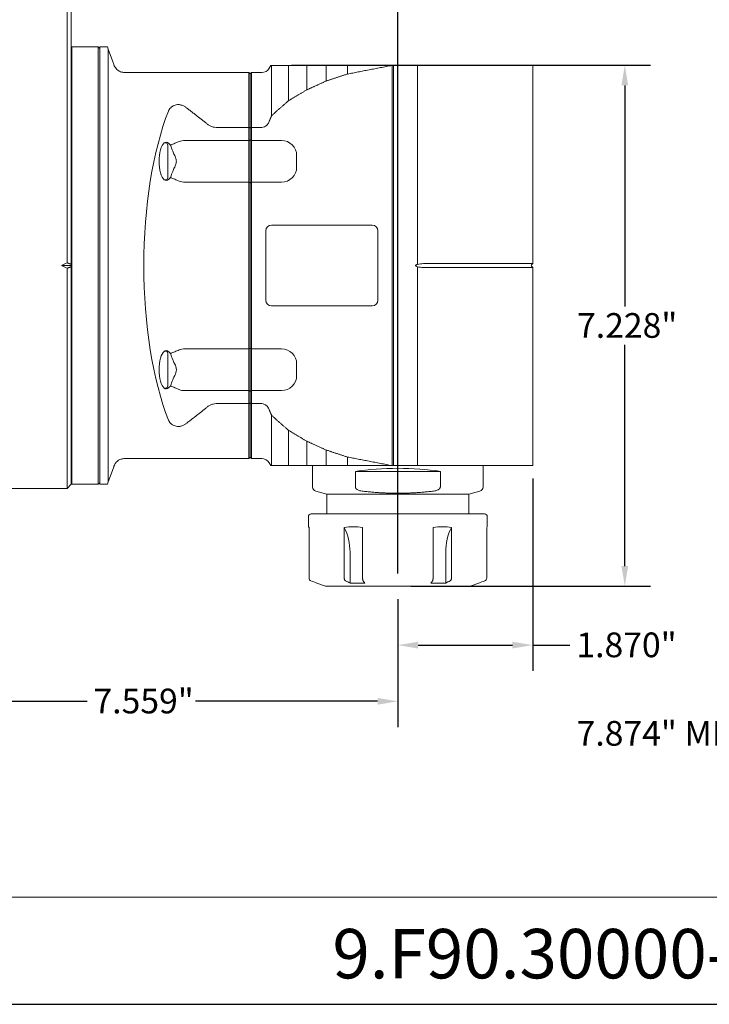
# Model space of a CAD drawing. Units: inches. Extents: x 0.7 to 30.7, y 0.7 to 23.6.
# Drawn here: x 11.6 to 21.2, y 0.7 to 14.4 of the extents above; entities that cross this region are included whole.
import ezdxf

# ---------------------------------------------------------------- set-up
doc = ezdxf.new("R2010")
doc.units = ezdxf.units.IN
doc.header["$LTSCALE"] = 2.857143
doc.header["$MEASUREMENT"] = 0
doc.layers.get('0').update_dxf_attribs({"lineweight": 25})
doc.layers.add('D', color=7, linetype='Continuous', lineweight=18)
doc.layers.add('L', color=7, linetype='Continuous', lineweight=18)
doc.styles.add('DEFAULT-ANSI', font='arial.ttf')
doc.styles.add('Text Style52', font='arial.ttf')
doc.dimstyles.new('INCH', dxfattribs={"dimscale": 2.857143, "dimtxt": 0.12, "dimasz": 0.098425, "dimexe": 0.125, "dimexo": 0.0625, "dimgap": 0.031496, "dimtad": 0, "dimtih": 1, "dimtoh": 1, "dimdec": 3, "dimzin": 4, "dimdsep": 46, "dimtxsty": 'DEFAULT-ANSI', "dimcen": 0.09, "dimdle": 0.393701, "dimclrd": 7, "dimclre": 7, "dimclrt": 7, "dimadec": 0, "dimazin": 1, "dimtfac": 0.666667, "dimtdec": 3, "dimtofl": 0, "dimtmove": 0, "dimatfit": 3, "dimfxl": 1, "dimtolj": 1, "dimtzin": 4, "dimlwd": 25, "dimlwe": 25, "dimarcsym": 0})
doc.dimstyles.new('INCH$7', dxfattribs={"dimscale": 2.857143, "dimtxt": 0.12, "dimasz": 0.098425, "dimexe": 0.125, "dimexo": 0.0625, "dimgap": 0.031496, "dimtad": 0, "dimtih": 1, "dimtoh": 1, "dimdec": 3, "dimzin": 4, "dimdsep": 46, "dimtxsty": 'DEFAULT-ANSI', "dimcen": 0.09, "dimdle": 0.393701, "dimclrd": 7, "dimclre": 7, "dimclrt": 7, "dimadec": 0, "dimazin": 1, "dimtfac": 0.666667, "dimtdec": 3, "dimtofl": 0, "dimtmove": 0, "dimatfit": 3, "dimfxl": 1, "dimtolj": 1, "dimtzin": 4, "dimlwd": 15, "dimlwe": 25, "dimarcsym": 0})

# ---------------------------------------------------------------- blocks, each defined once
blk = doc.blocks.new('Borders A PLAIN')
at = {"layer": 'L', "color": 7, "linetype": 'Continuous', "lineweight": 25}
blk.add_line((0.2492, 0.2483), (10.7492, 0.2483), dxfattribs=at)
blk = doc.blocks.new('Title Blocks CUSTOMER')
at = {"layer": 'D'}
for p, q in [((13.5776, 0.77), (8.3076, 0.77)), ((8.3076, 0.25), (15.8676, 0.25))]:
    blk.add_line(p, q, dxfattribs=at)
at = {"layer": 'D', "color": 7, "style": 'Text Style52'}
blk.add_attdef('PART_NUMBER_001', (10.6924, 0.3759), '', height=0.24, dxfattribs=at)
blk = doc.blocks.new('*D39')
at = {"layer": 'D', "color": 7, "linetype": 'Continuous', "lineweight": 25, "transparency": 16777216}
for p, q in [((9.274, 9.402), (9.274, 4.554)), ((16.834, 6.328), (16.834, 4.554)), ((9.556, 4.912), (12.524, 4.912)), ((16.552, 4.912), (14.027, 4.912))]:
    blk.add_line(p, q, dxfattribs=at)
at = {"layer": 'D', "color": 7, "linetype": 'Continuous', "transparency": 16777216}
for points in [[(9.556, 4.958), (9.556, 4.865), (9.274, 4.912)], [(16.552, 4.958), (16.552, 4.865), (16.834, 4.912)]]:
    blk.add_solid(points, dxfattribs=at)
at = {"layer": 'Defpoints', "color": 0, "linetype": 'Continuous', "transparency": 16777216}
for p in [(9.274, 9.581), (16.834, 6.507), (16.834, 4.912)]:
    blk.add_point(p, dxfattribs=at)
at = {"layer": 'D', "color": 7, "linetype": 'Continuous', "lineweight": 25, "transparency": 16777216, "insert": (12.614, 5.087), "char_height": 0.34286, "attachment_point": 1, "style": 'DEFAULT-ANSI'}
blk.add_mtext('\\A1;\\fArial|b0|i0;7.559"', dxfattribs=at)
blk = doc.blocks.new('*D40')
at = {"layer": 'D', "color": 7, "linetype": 'Continuous', "lineweight": 25, "transparency": 16777216}
for p, q in [((18.704, 8.001), (18.704, 5.334)), ((16.834, 6.328), (16.834, 5.334)), ((17.115, 5.691), (18.422, 5.691)), ((18.704, 5.691), (19.219, 5.691))]:
    blk.add_line(p, q, dxfattribs=at)
at = {"layer": 'D', "color": 7, "linetype": 'Continuous', "transparency": 16777216}
for points in [[(17.115, 5.738), (17.115, 5.644), (16.834, 5.691)], [(18.422, 5.738), (18.422, 5.644), (18.704, 5.691)]]:
    blk.add_solid(points, dxfattribs=at)
at = {"layer": 'Defpoints', "color": 0, "linetype": 'Continuous', "transparency": 16777216}
for p in [(18.704, 8.18), (16.834, 6.507), (18.704, 5.691)]:
    blk.add_point(p, dxfattribs=at)
at = {"layer": 'D', "color": 7, "linetype": 'Continuous', "lineweight": 25, "transparency": 16777216, "insert": (19.309, 5.866), "char_height": 0.34286, "attachment_point": 1, "style": 'DEFAULT-ANSI'}
blk.add_mtext('\\A1;\\fArial|b0|i0;1.870"', dxfattribs=at)
blk = doc.blocks.new('*D41')
at = {"layer": 'D', "color": 7, "linetype": 'Continuous', "lineweight": 25, "transparency": 16777216}
for p, q in [((17.012, 13.735), (20.337, 13.735)), ((19.98, 13.454), (19.98, 10.386)), ((19.98, 6.788), (19.98, 9.856)), ((17.012, 6.507), (20.337, 6.507))]:
    blk.add_line(p, q, dxfattribs=at)
at = {"layer": 'D', "color": 7, "linetype": 'Continuous', "transparency": 16777216}
for points in [[(19.933, 13.454), (20.027, 13.454), (19.98, 13.735)], [(19.933, 6.788), (20.027, 6.788), (19.98, 6.507)]]:
    blk.add_solid(points, dxfattribs=at)
at = {"layer": 'Defpoints', "color": 0, "linetype": 'Continuous', "transparency": 16777216}
for p in [(16.834, 13.735), (19.98, 13.735), (16.834, 6.507)]:
    blk.add_point(p, dxfattribs=at)
at = {"layer": 'D', "color": 7, "linetype": 'Continuous', "lineweight": 25, "transparency": 16777216, "insert": (19.318, 10.296), "char_height": 0.34286, "attachment_point": 1, "style": 'DEFAULT-ANSI'}
blk.add_mtext('\\A1;\\fArial|b0|i0;7.228"', dxfattribs=at)
blk = doc.blocks.new('*D42')
at = {"layer": 'D', "color": 7, "linetype": 'Continuous', "lineweight": 25, "transparency": 16777216}
for p, q in [((12.857, 15.721), (12.857, 17.539)), ((16.834, 6.685), (16.834, 17.539)), ((13.138, 17.182), (14.092, 17.182)), ((16.552, 17.182), (15.598, 17.182))]:
    blk.add_line(p, q, dxfattribs=at)
at = {"layer": 'D', "color": 7, "linetype": 'Continuous', "transparency": 16777216}
for points in [[(13.138, 17.229), (13.138, 17.135), (12.857, 17.182)], [(16.552, 17.229), (16.552, 17.135), (16.834, 17.182)]]:
    blk.add_solid(points, dxfattribs=at)
at = {"layer": 'Defpoints', "color": 0, "linetype": 'Continuous', "transparency": 16777216}
for p in [(16.834, 17.182), (12.857, 15.542), (16.834, 6.507)]:
    blk.add_point(p, dxfattribs=at)
at = {"layer": 'D', "color": 7, "linetype": 'Continuous', "lineweight": 25, "transparency": 16777216, "insert": (14.182, 17.357), "char_height": 0.34286, "attachment_point": 1, "style": 'DEFAULT-ANSI'}
blk.add_mtext('\\A1;\\fArial|b0|i0;3.976"', dxfattribs=at)

msp = doc.modelspace()

# ---------------------------------------------------------------- linework, layer by layer
at = {"layer": 'L'}
for p, q in [((12.2469, 14.9759), (12.2469, 13.4116)), ((12.306, 14.9759), (12.306, 13.3646)), ((12.3138, 13.987), (12.3138, 7.924)), ((12.68, 13.987), (12.3138, 13.987)), ((12.68, 7.924), (12.68, 13.987)), ((12.6997, 13.9673), (12.68, 13.987)), ((12.6997, 13.987), (12.6997, 7.924)), ((12.8069, 13.987), (12.6997, 13.987)), ((12.8178, 13.9572), (12.8069, 13.987)), ((12.8898, 13.7594), (12.8178, 13.9572)), ((12.8178, 7.9538), (12.8178, 13.9572)), ((12.3138, 13.7902), (12.306, 13.7902)), ((15.0489, 13.6917), (15.0716, 13.7311)), ((15.083, 13.7311), (15.083, 13.0331)), ((15.3164, 13.2406), (15.3164, 13.7311)), ((18.3099, 13.735), (15.3571, 13.735)), ((15.3571, 13.7311), (15.3571, 13.735)), ((15.5697, 13.3913), (15.5697, 13.7311)), ((15.8401, 13.5143), (15.8401, 13.7311)), ((16.134, 13.6112), (16.134, 13.7311)), ((16.7544, 13.7305), (16.7544, 8.1805)), ((16.7547, 13.7311), (16.7741, 13.7311)), ((16.7741, 13.7311), (16.7741, 8.1799)), ((17.1042, 13.7311), (16.7741, 13.7311)), ((17.1042, 13.7311), (17.1042, 10.9717)), ((17.1042, 13.7311), (18.7036, 13.7311)), ((18.3099, 13.7311), (18.3099, 13.735)), ((18.7036, 10.9817), (18.7036, 13.7311)), ((13.7781, 13.6327), (13.0462, 13.6327)), ((13.7781, 13.6327), (13.8962, 13.6327)), ((13.8962, 13.6327), (14.1957, 13.6327)), ((14.3138, 13.6327), (14.1957, 13.6327)), ((14.3138, 13.6327), (14.7666, 13.6327)), ((14.7666, 12.8712), (14.7666, 13.6327)), ((14.7863, 13.613), (14.7666, 13.6327)), ((14.7863, 13.613), (14.806, 13.6327)), ((14.7863, 12.8629), (14.7863, 13.613)), ((14.806, 13.6327), (14.806, 12.8712)), ((14.806, 13.6327), (14.9466, 13.6327)), ((12.2469, 10.994), (12.2469, 13.4116)), ((12.306, 10.9725), (12.306, 13.3646)), ((14.3138, 12.8712), (14.7666, 12.8712)), ((14.7666, 12.6906), (14.7666, 12.8712)), ((14.7863, 12.6996), (14.7863, 12.8629)), ((14.806, 12.8712), (14.9466, 12.8712)), ((14.806, 12.6906), (14.806, 12.8712)), ((13.5951, 12.6566), (13.6131, 12.6566)), ((13.6446, 12.1763), (13.6446, 12.6251)), ((14.7666, 12.6906), (13.8808, 12.6906)), ((14.7666, 12.6906), (14.7666, 12.4795)), ((14.7863, 12.4795), (14.7863, 12.6996)), ((15.2194, 12.6906), (14.806, 12.6906)), ((14.806, 12.4795), (14.806, 12.6906)), ((14.7666, 12.322), (14.7666, 12.4795)), ((14.7863, 12.4795), (14.7863, 12.322)), ((14.806, 12.4795), (14.806, 12.322)), ((15.4305, 12.322), (15.4305, 12.4795)), ((14.7666, 12.322), (14.7666, 12.1109)), ((14.7863, 12.1019), (14.7863, 12.322)), ((14.806, 12.1109), (14.806, 12.322)), ((13.5951, 12.1448), (13.6131, 12.1448)), ((13.8808, 12.1109), (14.7666, 12.1109)), ((14.7666, 9.8001), (14.7666, 12.1109)), ((14.7863, 12.1019), (14.7863, 9.8091)), ((14.806, 12.1109), (15.2194, 12.1109)), ((14.806, 12.1109), (14.806, 9.8001)), ((16.4792, 11.5165), (15.0816, 11.5165)), ((15.0028, 11.4378), (15.0028, 10.4732)), ((16.5579, 10.4732), (16.5579, 11.4378)), ((12.1696, 10.9555), (12.306, 10.9555)), ((12.306, 10.9555), (12.306, 10.9725)), ((12.306, 10.9385), (12.306, 10.9555)), ((12.306, 7.924), (12.306, 10.9385)), ((17.1042, 10.9393), (17.1042, 8.1799)), ((17.1904, 10.9817), (18.7036, 10.9817)), ((18.7036, 10.9293), (17.1904, 10.9293)), ((18.6885, 10.9666), (18.7036, 10.9817)), ((18.6885, 10.9444), (18.7036, 10.9293)), ((18.7036, 8.1799), (18.7036, 10.9293)), ((12.2469, 7.865), (12.2469, 10.9171)), ((15.0816, 10.3945), (16.4792, 10.3945)), ((13.5951, 9.7662), (13.6131, 9.7662)), ((13.6446, 9.2859), (13.6446, 9.7347)), ((14.7666, 9.8001), (13.8808, 9.8001)), ((14.7666, 9.8001), (14.7666, 9.589)), ((14.7863, 9.589), (14.7863, 9.8091)), ((15.2194, 9.8001), (14.806, 9.8001)), ((14.806, 9.589), (14.806, 9.8001)), ((14.7666, 9.4315), (14.7666, 9.589)), ((14.7863, 9.589), (14.7863, 9.4315)), ((14.806, 9.589), (14.806, 9.4315)), ((15.4305, 9.4315), (15.4305, 9.589)), ((14.7666, 9.4315), (14.7666, 9.2204)), ((14.7863, 9.2114), (14.7863, 9.4315)), ((14.806, 9.2204), (14.806, 9.4315)), ((13.5951, 9.2544), (13.6131, 9.2544)), ((13.8808, 9.2204), (14.7666, 9.2204)), ((14.7666, 9.0398), (14.7666, 9.2204)), ((14.7863, 9.2114), (14.7863, 9.0481)), ((14.806, 9.2204), (14.806, 9.0398)), ((14.806, 9.2204), (15.2194, 9.2204)), ((14.7666, 9.0398), (14.3138, 9.0398)), ((14.7666, 9.0398), (14.7666, 8.2783)), ((14.7863, 8.298), (14.7863, 9.0481)), ((14.9466, 9.0398), (14.806, 9.0398)), ((14.806, 9.0398), (14.806, 8.2783)), ((15.083, 8.8779), (15.083, 8.1799)), ((15.3164, 8.1799), (15.3164, 8.6704)), ((15.5697, 8.1799), (15.5697, 8.5197)), ((15.8401, 8.1799), (15.8401, 8.3968)), ((13.0462, 8.2783), (13.7781, 8.2783)), ((13.8962, 8.2783), (13.7781, 8.2783)), ((13.8962, 8.2783), (14.1957, 8.2783)), ((14.1957, 8.2783), (14.3138, 8.2783)), ((14.3138, 8.2783), (14.7666, 8.2783)), ((14.7863, 8.298), (14.7666, 8.2783)), ((14.7863, 8.298), (14.806, 8.2783)), ((14.806, 8.2783), (14.9466, 8.2783)), ((15.0489, 8.2193), (15.0716, 8.1799)), ((16.134, 8.1799), (16.134, 8.2999)), ((12.3138, 8.1209), (12.306, 8.1209)), ((12.8178, 7.9538), (12.8898, 8.1516)), ((15.6524, 7.8843), (15.6524, 8.1799)), ((16.2443, 7.8843), (16.2443, 8.1012)), ((17.4228, 8.1012), (16.2443, 8.1012)), ((16.7741, 8.1799), (16.7547, 8.1799)), ((17.1042, 8.1799), (16.7741, 8.1799)), ((17.1042, 8.1799), (18.7036, 8.1799)), ((17.4228, 8.1012), (17.4228, 7.8843)), ((18.0146, 7.8843), (18.0146, 8.1799)), ((12.306, 7.924), (12.2469, 7.865)), ((12.68, 7.924), (12.3138, 7.924)), ((12.6997, 7.9437), (12.68, 7.924)), ((12.8069, 7.924), (12.6997, 7.924)), ((12.8069, 7.924), (12.8178, 7.9538)), ((12.2469, 7.865), (11.038, 7.865)), ((15.8493, 7.7862), (15.6962, 7.8272)), ((17.8178, 7.7862), (15.8493, 7.7862)), ((15.8493, 7.5106), (15.8493, 7.7862)), ((17.8178, 7.7862), (17.9709, 7.8272)), ((17.8178, 7.5106), (17.8178, 7.7862)), ((18.0343, 7.5106), (15.6327, 7.5106)), ((15.5934, 7.3335), (15.5934, 7.4713)), ((18.0737, 7.3335), (18.0737, 7.4713)), ((15.6022, 7.3214), (15.6022, 6.6202)), ((16.0902, 6.6202), (16.0902, 7.3214)), ((16.3455, 7.3214), (16.3455, 6.6202)), ((17.3216, 6.6202), (17.3216, 7.3214)), ((17.5769, 7.3214), (17.5769, 6.6202)), ((18.0649, 6.6202), (18.0649, 7.3214)), ((16.1702, 6.5519), (16.1702, 6.9791)), ((17.4968, 6.5519), (17.4968, 6.9791)), ((15.8296, 6.5067), (15.7115, 6.5497)), ((15.8296, 6.5067), (17.8375, 6.5067)), ((17.8375, 6.5067), (17.9556, 6.5497))]:
    msp.add_line(p, q, dxfattribs=at)
for centre, radius, start, end in [((14.9466, 13.7508), 0.1181, 270, 330), ((13.6131, 12.6251), 0.0315, 0, 90), ((13.8808, 12.4795), 0.2111, 90, 111.89131), ((15.2194, 12.4795), 0.2111, 0, 90), ((15.2194, 12.322), 0.2111, 270, 0), ((13.6131, 12.1763), 0.0315, 270, 0), ((13.8808, 12.322), 0.2111, 248.10869, 270), ((15.0816, 11.4378), 0.0787, 90, 180), ((16.4792, 11.4378), 0.0787, 0, 90), ((17.3413, 10.3231), 0.6905, 110.0835, 111.26842), ((17.3413, 11.5879), 0.6906, 248.73161, 249.91644), ((18.6997, 10.9555), 0.0157, 135, 225), ((15.0816, 10.4732), 0.0787, 180, 270), ((16.4792, 10.4732), 0.0787, 270, 0), ((13.6131, 9.7347), 0.0315, 0, 90), ((13.8808, 9.589), 0.2111, 90, 111.89131), ((15.2194, 9.589), 0.2111, 0, 90), ((15.2194, 9.4315), 0.2111, 270, 0), ((13.6131, 9.2859), 0.0315, 270, 0), ((13.8808, 9.4315), 0.2111, 248.10869, 270), ((14.9466, 8.1602), 0.1181, 30, 90), ((15.7115, 7.8843), 0.0591, 180, 255), ((17.9556, 7.8843), 0.0591, 285, 0), ((15.6327, 7.4713), 0.0394, 90, 180), ((18.0343, 7.4713), 0.0394, 0, 90)]:
    msp.add_arc(centre, radius, start, end, dxfattribs=at)
for centre, major_axis, ratio, start_param, end_param in [((14.3724, 10.9555), (0, -2.9134), 0.3639702, 3.8858944, 5.5388836), ((13.6212, 12.4007), (0, -0.2657), 0.3639702, 2.794863, 6.629915), ((15.5584, 4.1775), (11.068, 5.534), 0.6123907, 1.5638022, 1.5707813), ((15.5584, 17.7335), (-11.068, 5.534), 0.6123907, 1.5708113, 1.5777904), ((13.6212, 9.5103), (0, -0.2657), 0.3639702, 2.794863, 6.629915), ((16.8335, 7.8269), (1.1811, 0), 0.2679492, 1.0484815, 2.0931111), ((15.7379, 6.9791), (0, -0.5906), 0.7320508, 1.5707963, 2.1890597), ((17.9292, 6.9791), (0, -0.5906), 0.7320508, 4.0941256, 4.712389), ((71.2683, 166.7126), (0.8494, -170.1945), 0.9658044, 5.9326999, 5.9332432), ((57.0505, 166.7126), (-0.3116, -170.1963), 0.7074354, 5.9388154, 5.9393586), ((31.0513, 166.7126), (0.228, -170.1964), 0.258369, 5.9371741, 5.9377174), ((2.6157, 166.7126), (-0.228, -170.1964), 0.2583689, 0.3454679, 0.3460112), ((-23.3834, 166.7126), (0.3116, -170.1963), 0.7074354, 0.3438266, 0.3443698), ((-37.6012, 166.7126), (-0.8494, -170.1945), 0.9658044, 0.3499422, 0.3504854)]:
    msp.add_ellipse(centre, major_axis=major_axis, ratio=ratio, start_param=start_param, end_param=end_param, dxfattribs=at)
for points, degree in [([(12.8982, 13.7363), (12.8954, 13.744), (12.8926, 13.7517), (12.8898, 13.7594)], 3), ([(14.7666, 12.8712), (14.7765, 12.8671), (14.7863, 12.8629)], 2), ([(14.7863, 12.8629), (14.7961, 12.8671), (14.806, 12.8712)], 2), ([(14.7666, 12.6906), (14.7762, 12.6951), (14.7863, 12.6996)], 2), ([(14.7863, 12.6996), (14.7963, 12.6951), (14.806, 12.6906)], 2), ([(14.7863, 12.1019), (14.7762, 12.1064), (14.7666, 12.1109)], 2), ([(14.806, 12.1109), (14.7963, 12.1064), (14.7863, 12.1019)], 2), ([(17.1042, 10.9717), (17.132, 10.9781), (17.1607, 10.9817), (17.1904, 10.9817)], 3), ([(17.1042, 10.9393), (17.132, 10.9329), (17.1607, 10.9293), (17.1904, 10.9293)], 3), ([(14.7666, 9.8001), (14.7762, 9.8046), (14.7863, 9.8091)], 2), ([(14.7863, 9.8091), (14.7963, 9.8046), (14.806, 9.8001)], 2), ([(14.7863, 9.2114), (14.7762, 9.2159), (14.7666, 9.2204)], 2), ([(14.806, 9.2204), (14.7963, 9.2159), (14.7863, 9.2114)], 2), ([(14.7863, 9.0481), (14.7765, 9.0439), (14.7666, 9.0398)], 2), ([(14.806, 9.0398), (14.7961, 9.0439), (14.7863, 9.0481)], 2), ([(12.8982, 8.1747), (12.8954, 8.167), (12.8926, 8.1593), (12.8898, 8.1516)], 3), ([(15.6022, 7.3214), (15.5962, 7.3298), (15.5934, 7.3335), (15.5934, 7.3335)], 3), ([(18.0737, 7.3335), (18.0737, 7.3335), (18.0708, 7.3298), (18.0649, 7.3214)], 3)]:
    msp.add_open_spline(points, degree=degree, dxfattribs=at)
for points, knots in [([(12.8982, 13.7363), (12.9007, 13.7292), (12.9042, 13.7213), (12.9188, 13.6954), (12.9325, 13.679), (12.9648, 13.654), (12.9822, 13.6449), (13.0011, 13.6393)], [-9.76973841, -9.76973841, -9.76973841, -9.76973841, -9.67841821, -9.67841821, -9.49150662, -9.49150662, -9.3288706, -9.3288706, -9.3288706, -9.3288706]), ([(13.0011, 13.6393), (13.0042, 13.6383), (13.0074, 13.6375), (13.0162, 13.6354), (13.0221, 13.6344), (13.034, 13.633), (13.0401, 13.6327), (13.0462, 13.6327)], [-3.11213299, -3.11213299, -3.11213299, -3.11213299, -3.08410684, -3.08410684, -3.03784303, -3.03784303, -2.99157922, -2.99157922, -2.99157922, -2.99157922]), ([(13.7781, 13.1879), (13.7665, 13.1864), (13.755, 13.1838), (13.726, 13.1741), (13.7099, 13.1652), (13.6796, 13.1418), (13.666, 13.1245), (13.6561, 13.1033), (13.655, 13.1009), (13.6541, 13.0985)], [-1.39517852, -1.39517852, -1.39517852, -1.39517852, -1.30734778, -1.30734778, -1.15922987, -1.15922987, -0.95094036, -0.95094036, -0.92440659, -0.92440659, -0.92440659, -0.92440659]), ([(13.8021, 13.1879), (13.802, 13.1879), (13.802, 13.1879), (13.794, 13.189), (13.786, 13.189), (13.7781, 13.1879)], [2.686492503, 2.686492503, 2.686492503, 2.686492503, 2.686790696, 2.686790696, 2.748131652, 2.748131652, 2.748131652, 2.748131652]), ([(13.8021, 13.1879), (13.808, 13.1871), (13.814, 13.186), (13.8339, 13.1813), (13.8476, 13.1763), (13.8718, 13.1647), (13.8844, 13.157), (13.8962, 13.148)], [-4.24822186, -4.24822186, -4.24822186, -4.24822186, -4.20575361, -4.20575361, -4.10467461, -4.10467461, -4.0008528, -4.0008528, -4.0008528, -4.0008528]), ([(14.3138, 12.8712), (14.3007, 12.8712), (14.2864, 12.8729), (14.2587, 12.8798), (14.2452, 12.885), (14.2208, 12.8973), (14.2078, 12.9056), (14.1957, 12.9152)], [-2.06032358, -2.06032358, -2.06032358, -2.06032358, -1.96009534, -1.96009534, -1.85986711, -1.85986711, -1.75165956, -1.75165956, -1.75165956, -1.75165956]), ([(14.9466, 12.8712), (14.9597, 12.8712), (14.9749, 12.8751), (15.0006, 12.888), (15.0149, 12.9003), (15.0341, 12.9238), (15.0426, 12.9385), (15.0489, 12.9529)], [1.04832294, 1.04832294, 1.04832294, 1.04832294, 1.14818979, 1.14818979, 1.26759419, 1.26759419, 1.37988685, 1.37988685, 1.37988685, 1.37988685]), ([(13.6541, 12.6507), (13.6551, 12.6496), (13.6563, 12.6485), (13.664, 12.6414), (13.6728, 12.6342), (13.6829, 12.627)], [0.75035797, 0.75035797, 0.75035797, 0.75035797, 0.77380972, 0.77380972, 0.89999418, 0.89999418, 0.89999418, 0.89999418]), ([(13.6829, 12.627), (13.6847, 12.6277), (13.6866, 12.6284), (13.7029, 12.6347), (13.721, 12.6423), (13.7606, 12.6586), (13.782, 12.6673), (13.8021, 12.6754)], [0.27620552, 0.27620552, 0.27620552, 0.27620552, 0.29752655, 0.29752655, 0.46214633, 0.46214633, 0.6267661, 0.6267661, 0.6267661, 0.6267661]), ([(13.7402, 12.4795), (13.7386, 12.4825), (13.7371, 12.4856), (13.7266, 12.5065), (13.7188, 12.5242), (13.7009, 12.5681), (13.6917, 12.5957), (13.6846, 12.6205), (13.6837, 12.6238), (13.6829, 12.627)], [-1.91514232, -1.91514232, -1.91514232, -1.91514232, -1.89007436, -1.89007436, -1.74316554, -1.74316554, -1.47463382, -1.47463382, -1.43053066, -1.43053066, -1.43053066, -1.43053066]), ([(13.7402, 12.4795), (13.7451, 12.4702), (13.7495, 12.4607), (13.7589, 12.435), (13.7626, 12.4183), (13.7626, 12.3832), (13.7589, 12.3665), (13.7495, 12.3408), (13.7451, 12.3313), (13.7402, 12.322)], [-2.56357884, -2.56357884, -2.56357884, -2.56357884, -2.48207737, -2.48207737, -2.34836211, -2.34836211, -2.21464684, -2.21464684, -2.13314537, -2.13314537, -2.13314537, -2.13314537]), ([(13.7402, 12.322), (13.7386, 12.3189), (13.7371, 12.3159), (13.7266, 12.295), (13.7188, 12.2773), (13.7009, 12.2334), (13.6917, 12.2058), (13.6846, 12.181), (13.6837, 12.1777), (13.6829, 12.1745)], [-1.91514232, -1.91514232, -1.91514232, -1.91514232, -1.89007436, -1.89007436, -1.74316554, -1.74316554, -1.47463382, -1.47463382, -1.43053066, -1.43053066, -1.43053066, -1.43053066]), ([(13.6829, 12.1745), (13.6728, 12.1673), (13.664, 12.1601), (13.6563, 12.1529), (13.6551, 12.1519), (13.6541, 12.1508)], [0.35372233, 0.35372233, 0.35372233, 0.35372233, 0.47990679, 0.47990679, 0.50335854, 0.50335854, 0.50335854, 0.50335854]), ([(13.6829, 12.1745), (13.6847, 12.1738), (13.6866, 12.1731), (13.7029, 12.1668), (13.721, 12.1592), (13.7606, 12.1429), (13.782, 12.1342), (13.8021, 12.1261)], [-1.59231489, -1.59231489, -1.59231489, -1.59231489, -1.57099386, -1.57099386, -1.40637408, -1.40637408, -1.24175431, -1.24175431, -1.24175431, -1.24175431]), ([(17.0908, 10.9444), (17.0892, 10.945), (17.0876, 10.9457), (17.0842, 10.9477), (17.0819, 10.9494), (17.0802, 10.952), (17.0798, 10.9528), (17.0794, 10.9541), (17.0792, 10.9549), (17.0792, 10.9555), (17.0792, 10.9562), (17.0794, 10.9569), (17.0798, 10.9582), (17.0802, 10.959), (17.0819, 10.9616), (17.0842, 10.9633), (17.0876, 10.9653), (17.0892, 10.966), (17.0908, 10.9666)], [-0.041249867, -0.041249867, -0.041249867, -0.041249867, -0.028461754, -0.028461754, -0.010628495, -0.010628495, -0.004915841, -0.004915841, 0, 0, 0, 0.004915841, 0.004915841, 0.010628495, 0.010628495, 0.028461755, 0.028461755, 0.041249949, 0.041249949, 0.041249949, 0.041249949]), ([(13.6541, 9.7602), (13.6551, 9.7592), (13.6563, 9.7581), (13.664, 9.7509), (13.6728, 9.7437), (13.6829, 9.7365)], [-0.50335854, -0.50335854, -0.50335854, -0.50335854, -0.47990679, -0.47990679, -0.35372233, -0.35372233, -0.35372233, -0.35372233]), ([(13.6829, 9.7365), (13.6847, 9.7372), (13.6866, 9.7379), (13.7029, 9.7443), (13.721, 9.7518), (13.7606, 9.7681), (13.782, 9.7768), (13.8021, 9.7849)], [0.91395216, 0.91395216, 0.91395216, 0.91395216, 0.93527319, 0.93527319, 1.09989296, 1.09989296, 1.26451274, 1.26451274, 1.26451274, 1.26451274]), ([(13.6829, 9.7365), (13.6837, 9.7333), (13.6846, 9.73), (13.6917, 9.7052), (13.7009, 9.6776), (13.7188, 9.6337), (13.7266, 9.6161), (13.7371, 9.5951), (13.7386, 9.5921), (13.7402, 9.589)], [-0.98167355, -0.98167355, -0.98167355, -0.98167355, -0.93757039, -0.93757039, -0.66903867, -0.66903867, -0.52212985, -0.52212985, -0.49706189, -0.49706189, -0.49706189, -0.49706189]), ([(13.7402, 9.589), (13.7463, 9.5775), (13.7516, 9.5655), (13.76, 9.5393), (13.7626, 9.525), (13.7626, 9.5103), (13.7626, 9.4956), (13.76, 9.4812), (13.7516, 9.455), (13.7463, 9.4431), (13.7402, 9.4315)], [-0.2109798, -0.2109798, -0.2109798, -0.2109798, -0.11203586, -0.11203586, 0, 0, 0, 0.11203586, 0.11203586, 0.2109798, 0.2109798, 0.2109798, 0.2109798]), ([(13.7402, 9.4315), (13.7386, 9.4285), (13.7371, 9.4254), (13.7266, 9.4045), (13.7188, 9.3868), (13.7009, 9.3429), (13.6917, 9.3153), (13.6846, 9.2905), (13.6837, 9.2872), (13.6829, 9.284)], [-1.91514232, -1.91514232, -1.91514232, -1.91514232, -1.89007436, -1.89007436, -1.74316554, -1.74316554, -1.47463382, -1.47463382, -1.43053066, -1.43053066, -1.43053066, -1.43053066]), ([(13.6829, 9.284), (13.6728, 9.2768), (13.664, 9.2696), (13.6563, 9.2625), (13.6551, 9.2614), (13.6541, 9.2603)], [-0.89999418, -0.89999418, -0.89999418, -0.89999418, -0.77380972, -0.77380972, -0.75035797, -0.75035797, -0.75035797, -0.75035797]), ([(13.6829, 9.284), (13.6847, 9.2833), (13.6866, 9.2826), (13.7029, 9.2763), (13.721, 9.2688), (13.7606, 9.2525), (13.782, 9.2437), (13.8021, 9.2357)], [-2.23006153, -2.23006153, -2.23006153, -2.23006153, -2.2087405, -2.2087405, -2.04412072, -2.04412072, -1.87950095, -1.87950095, -1.87950095, -1.87950095]), ([(14.1957, 8.9958), (14.2078, 9.0054), (14.2208, 9.0137), (14.2452, 9.026), (14.2587, 9.0313), (14.2864, 9.0381), (14.3007, 9.0398), (14.3138, 9.0398)], [1.75165956, 1.75165956, 1.75165956, 1.75165956, 1.85986711, 1.85986711, 1.96009534, 1.96009534, 2.06032358, 2.06032358, 2.06032358, 2.06032358]), ([(15.0489, 8.9581), (15.0426, 8.9725), (15.0341, 8.9872), (15.0149, 9.0107), (15.0006, 9.023), (14.9749, 9.0359), (14.9597, 9.0398), (14.9466, 9.0398)], [0.71675904, 0.71675904, 0.71675904, 0.71675904, 0.8290517, 0.8290517, 0.9484561, 0.9484561, 1.04832294, 1.04832294, 1.04832294, 1.04832294]), ([(13.6541, 8.8125), (13.655, 8.8101), (13.6561, 8.8077), (13.666, 8.7865), (13.6796, 8.7692), (13.7099, 8.7458), (13.726, 8.7369), (13.755, 8.7272), (13.7665, 8.7246), (13.7781, 8.7231)], [0.92440659, 0.92440659, 0.92440659, 0.92440659, 0.95094036, 0.95094036, 1.15922987, 1.15922987, 1.30734778, 1.30734778, 1.39517852, 1.39517852, 1.39517852, 1.39517852]), ([(13.8021, 8.7231), (13.808, 8.7239), (13.814, 8.725), (13.8339, 8.7297), (13.8476, 8.7347), (13.8718, 8.7463), (13.8844, 8.754), (13.8962, 8.763)], [-4.24822069, -4.24822069, -4.24822069, -4.24822069, -4.20575361, -4.20575361, -4.10467461, -4.10467461, -4.0008528, -4.0008528, -4.0008528, -4.0008528]), ([(13.7781, 8.7231), (13.7783, 8.723), (13.7785, 8.723), (13.7864, 8.722), (13.7943, 8.7221), (13.8021, 8.7231)], [1.403019077, 1.403019077, 1.403019077, 1.403019077, 1.404709328, 1.404709328, 1.476814293, 1.476814293, 1.476814293, 1.476814293]), ([(13.0011, 8.2718), (12.9875, 8.2677), (12.9746, 8.2618), (12.9463, 8.2441), (12.9326, 8.2314), (12.9121, 8.205), (12.9039, 8.1904), (12.8982, 8.1747)], [-8.43829041, -8.43829041, -8.43829041, -8.43829041, -8.24484475, -8.24484475, -7.9810683, -7.9810683, -7.74687338, -7.74687338, -7.74687338, -7.74687338]), ([(13.0462, 8.2783), (13.0375, 8.2783), (13.0292, 8.2776), (13.0142, 8.2752), (13.0074, 8.2736), (13.0011, 8.2718)], [0, 0, 0, 0, 0.06600315, 0.06600315, 0.12527511, 0.12527511, 0.12527511, 0.12527511]), ([(16.2443, 7.8843), (16.2443, 7.8816), (16.2447, 7.8785), (16.2463, 7.8731), (16.2478, 7.8699), (16.2536, 7.8602), (16.261, 7.8536), (16.279, 7.8419), (16.2937, 7.8363), (16.3162, 7.8305), (16.3269, 7.8286), (16.3378, 7.8272)], [0, 0, 0, 0, 0.02017194, 0.02017194, 0.04270473, 0.04270473, 0.10594006, 0.10594006, 0.2061362, 0.2061362, 0.28251436, 0.28251436, 0.28251436, 0.28251436]), ([(17.4228, 7.8843), (17.4228, 7.8816), (17.4223, 7.8785), (17.4208, 7.8731), (17.4193, 7.8699), (17.4135, 7.8602), (17.406, 7.8536), (17.3881, 7.8419), (17.3733, 7.8363), (17.3509, 7.8305), (17.3401, 7.8286), (17.3292, 7.8272)], [0, 0, 0, 0, 0.02017194, 0.02017194, 0.04270473, 0.04270473, 0.10594006, 0.10594006, 0.2061362, 0.2061362, 0.28251436, 0.28251436, 0.28251436, 0.28251436]), ([(16.3455, 7.3214), (16.2994, 7.3298), (16.2539, 7.3335), (16.173, 7.3335), (16.1303, 7.3298), (16.0902, 7.3214)], [4.85470133, 4.85470133, 4.85470133, 4.85470133, 5.21085977, 5.21085977, 5.56701821, 5.56701821, 5.56701821, 5.56701821]), ([(17.5769, 7.3214), (17.5367, 7.3298), (17.4941, 7.3335), (17.4131, 7.3335), (17.3676, 7.3298), (17.3216, 7.3214)], [4.85470133, 4.85470133, 4.85470133, 4.85470133, 5.21085977, 5.21085977, 5.56701821, 5.56701821, 5.56701821, 5.56701821]), ([(15.6274, 6.5832), (15.6269, 6.5834), (15.6264, 6.5837), (15.6214, 6.5857), (15.6167, 6.589), (15.61, 6.5959), (15.6069, 6.6007), (15.6033, 6.6097), (15.6022, 6.6154), (15.6022, 6.6202)], [-0.11580888, -0.11580888, -0.11580888, -0.11580888, -0.11133269, -0.11133269, -0.07399522, -0.07399522, -0.03690093, -0.03690093, 0, 0, 0, 0]), ([(16.0902, 6.6202), (16.0902, 6.6154), (16.091, 6.6097), (16.0936, 6.6007), (16.0959, 6.5959), (16.1008, 6.589), (16.1043, 6.5857), (16.1079, 6.5837), (16.1083, 6.5834), (16.1087, 6.5832)], [-0.59563787, -0.59563787, -0.59563787, -0.59563787, -0.55873695, -0.55873695, -0.52164265, -0.52164265, -0.48430518, -0.48430518, -0.47982899, -0.47982899, -0.47982899, -0.47982899]), ([(16.3455, 6.6202), (16.3455, 6.6154), (16.3458, 6.6097), (16.3468, 6.6007), (16.3476, 6.5959), (16.3494, 6.589), (16.3507, 6.5857), (16.352, 6.5837), (16.3521, 6.5834), (16.3523, 6.5832)], [0, 0, 0, 0, 0.03690093, 0.03690093, 0.07399522, 0.07399522, 0.11133269, 0.11133269, 0.11580888, 0.11580888, 0.11580888, 0.11580888]), ([(17.3216, 6.6202), (17.3216, 6.6154), (17.3213, 6.6097), (17.3203, 6.6007), (17.3194, 6.5958), (17.3176, 6.589), (17.3164, 6.5857), (17.3151, 6.5836), (17.3149, 6.5834), (17.3148, 6.5832)], [-0.5956379, -0.5956379, -0.5956379, -0.5956379, -0.55863838, -0.55863838, -0.52144413, -0.52144413, -0.48420521, -0.48420521, -0.47983036, -0.47983036, -0.47983036, -0.47983036]), ([(17.5769, 6.6202), (17.5769, 6.6154), (17.5761, 6.6097), (17.5734, 6.6007), (17.5711, 6.5959), (17.5662, 6.589), (17.5627, 6.5857), (17.5592, 6.5837), (17.5588, 6.5834), (17.5584, 6.5832)], [0, 0, 0, 0, 0.03690093, 0.03690093, 0.07399522, 0.07399522, 0.11133269, 0.11133269, 0.11580888, 0.11580888, 0.11580888, 0.11580888]), ([(18.0649, 6.6202), (18.0649, 6.6154), (18.0638, 6.6097), (18.0602, 6.6007), (18.057, 6.5959), (18.0503, 6.589), (18.0456, 6.5857), (18.0407, 6.5837), (18.0402, 6.5834), (18.0396, 6.5832)], [-0.5956379, -0.5956379, -0.5956379, -0.5956379, -0.55873698, -0.55873698, -0.52164268, -0.52164268, -0.48430521, -0.48430521, -0.47982902, -0.47982902, -0.47982902, -0.47982902])]:
    msp.add_open_spline(points, degree=3, knots=knots, dxfattribs=at)
for points, weights in [([(15.0716, 13.7311), (15.0716, 13.7311), (15.083, 13.7311)], [2.14552386593, 2.14552386623, 2.13794244357]), ([(15.3164, 13.7311), (15.1407, 13.7311), (15.083, 13.7311)], [1.40347217916, 1.43312365891, 1.44314625803]), ([(15.5697, 13.7311), (15.4264, 13.7311), (15.3164, 13.7311)], [1.04374362954, 1.03923173017, 1.03206051114]), ([(15.8401, 13.7311), (15.6947, 13.7311), (15.5697, 13.7311)], [1.0298433532, 1.0280994109, 1.02512893334]), ([(16.134, 13.7311), (15.9799, 13.7311), (15.8401, 13.7311)], [1.01735988575, 1.01677769424, 1.01558689174]), ([(16.134, 13.7311), (16.4284, 13.7311), (16.7545, 13.7308)], [1.00592293191, 1.00653025953, 1.00636841678]), ([(16.134, 13.6112), (16.4374, 13.6699), (16.7546, 13.7308)], [1.00082727279, 1.0006123504, 1.00006996988]), ([(15.8401, 13.5143), (15.9843, 13.5621), (16.134, 13.6112)], [1.002859659, 1.00275753813, 1.00242679723]), ([(15.3164, 13.2406), (15.439, 13.3145), (15.5697, 13.3913)], [1.00779383744, 1.00864322016, 1.0088614353]), ([(15.5697, 13.3913), (15.7016, 13.4518), (15.8401, 13.5143)], [1.00538767129, 1.00555930838, 1.00534039949]), ([(13.8962, 13.148), (14.0544, 13.028), (14.1957, 12.9152)], [1.00250585809, 1.0051955444, 1.0061443533]), ([(15.083, 13.0331), (15.1942, 13.134), (15.3164, 13.2406)], [1.01169445807, 1.01453484418, 1.01605754044]), ([(15.0489, 12.9529), (15.0656, 12.9926), (15.083, 13.0331)], [1.06644729589, 1.06859377902, 1.07051970656]), ([(12.2469, 10.994), (12.2768, 10.9831), (12.306, 10.9725)], [1.00044023729, 1.00042480849, 1.00027189883]), ([(12.306, 10.9385), (12.2768, 10.9279), (12.2469, 10.9171)], [1.00027189884, 1.0004248085, 1.00044023729]), ([(14.1957, 8.9958), (14.0544, 8.883), (13.8962, 8.763)], [1.00614513777, 1.0051964848, 1.00250695223]), ([(15.083, 8.8779), (15.0656, 8.9184), (15.0489, 8.9581)], [1.07051970656, 1.06859377902, 1.06644729589]), ([(15.3164, 8.6704), (15.1942, 8.777), (15.083, 8.8779)], [1.01605754044, 1.01453484418, 1.01169445807]), ([(15.5697, 8.5197), (15.439, 8.5966), (15.3164, 8.6704)], [1.0088614353, 1.00864322016, 1.00779383744]), ([(15.8401, 8.3968), (15.7016, 8.4592), (15.5697, 8.5197)], [1.00534039949, 1.00555930838, 1.00538767129]), ([(16.134, 8.2999), (15.9843, 8.3489), (15.8401, 8.3968)], [1.00242819307, 1.00275879513, 1.0028607768]), ([(16.7546, 8.1802), (16.4374, 8.2411), (16.134, 8.2999)], [1.00006995473, 1.00061233748, 1.00082726212]), ([(15.083, 8.1799), (15.0716, 8.1799), (15.0716, 8.1799)], [2.13794244357, 2.14552386563, 2.14552386593]), ([(15.083, 8.1799), (15.1407, 8.1799), (15.3164, 8.1799)], [1.44314625803, 1.43312365891, 1.40347217916]), ([(15.3164, 8.1799), (15.4264, 8.1799), (15.5697, 8.1799)], [1.03206051114, 1.03923173017, 1.04374362954]), ([(15.5697, 8.1799), (15.6947, 8.1799), (15.8401, 8.1799)], [1.02512893334, 1.0280994109, 1.0298433532]), ([(15.8401, 8.1799), (15.9799, 8.1799), (16.134, 8.1799)], [1.01558689174, 1.0167776096, 1.01735980299]), ([(16.134, 8.1799), (16.4284, 8.1799), (16.7545, 8.1802)], [1.00592543361, 1.00653246939, 1.00637027017]), ([(17.3292, 7.8272), (16.8335, 7.7693), (16.3378, 7.8272)], [1.54110379389, 1.7122984094, 1.54110379389]), ([(15.7115, 6.5497), (15.7115, 6.5497), (15.7115, 6.5519)], [1.57398608595, 1.57398608542, 1.56965000215]), ([(16.1702, 6.5519), (16.2725, 6.5474), (16.3748, 6.5519)], [1.56964999628, 1.57832216385, 1.56964999629]), ([(17.2923, 6.5519), (17.3946, 6.5474), (17.4968, 6.5519)], [1.56964999628, 1.57832216385, 1.56964999628]), ([(17.9556, 6.5519), (17.9556, 6.5497), (17.9556, 6.5497)], [1.56965000215, 1.57398608542, 1.57398608595])]:
    msp.add_rational_spline(points, weights, degree=2, dxfattribs=at)

# ---------------------------------------------------------------- block references
at = {"xscale": 2.857142857142857, "yscale": 2.857142857142857, "zscale": 2.857142857142857}
msp.add_blockref('Borders A PLAIN', (0, 0), dxfattribs=at)
msp.add_blockref('Title Blocks CUSTOMER', (-14.624, -0.0049), dxfattribs=at).add_auto_attribs({'PART_NUMBER_001': '9.F90.30000-7N50'})

# ---------------------------------------------------------------- texts
at = {"layer": 'D', "color": 1, "true_color": 0xff0000, "insert": (19.3116, 4.6388), "char_height": 0.342857, "width": 8.770558, "attachment_point": 1, "style": 'DEFAULT-ANSI'}
msp.add_mtext('\\fArial|b1|i0;{\\H0.3429;7.874" MINIMUM CLEARANCE CIRCLE}', dxfattribs=at)

# ---------------------------------------------------------------- dimensions: what is measured, and where the dimension line sits
at = {"layer": 'D', "color": 7, "linetype": 'Continuous', "lineweight": 25}
for base, p1, p2, angle, override, picture, middle in [((16.8335, 17.1821), (12.8571, 15.5421), (16.8335, 6.5067), 180, {"dimgap": 0.031496, "dimtih": 0, "dimtoh": 0, "dimdec": 3, "dimtol": 0, "dimlim": 0, "dimtp": 0, "dimtm": 0, "dimtdec": 3, "dimatfit": 1}, '*D42', (14.8453, 17.1821)), ((19.98, 13.735), (16.8335, 6.5067), (16.8335, 13.735), 90, {"dimgap": 0.031496, "dimdec": 3, "dimtol": 0, "dimlim": 0, "dimtp": 0, "dimtm": 0, "dimtdec": 3, "dimatfit": 1}, '*D41', (19.98, 10.1209)), ((16.8335, 4.9115), (9.2745, 9.5805), (16.8335, 6.5067), 180, {"dimgap": 0.031496, "dimtih": 0, "dimtoh": 0, "dimdec": 3, "dimtol": 0, "dimlim": 0, "dimtp": 0, "dimtm": 0, "dimtdec": 3, "dimatfit": 1}, '*D39', (13.2753, 4.9115))]:
    dim = msp.add_linear_dim(base=base, p1=p1, p2=p2, angle=angle, text='\\fArial|b0|i0;<>"', dimstyle='INCH', override=override, dxfattribs=at)
    dim.commit()
    dim.dimension.update_dxf_attribs({"geometry": picture, "text_midpoint": middle, "dimtype": 160})
dim = msp.add_linear_dim(base=(18.7036, 5.6912), p1=(16.8335, 6.5067), p2=(18.7036, 8.1799), text='\\fArial|b0|i0;<>"', dimstyle='INCH', override={"dimgap": 0.031496, "dimtih": 0, "dimtoh": 0, "dimdec": 3, "dimtol": 0, "dimlim": 0, "dimtp": 0, "dimtm": 0, "dimtdec": 3, "dimatfit": 2}, dxfattribs=at)
dim.commit()
dim.dimension.update_dxf_attribs({"geometry": '*D40', "text_midpoint": (19.9557, 5.6912), "dimtype": 160})

# ---------------------------------------------------------------- leaders
at = {"layer": 'D', "color": 7, "linetype": 'Continuous', "lineweight": 18, "annotation_type": 0, "has_hookline": 1, "hookline_direction": 1, "text_width": 8.7264}
msp.add_leader([(27.5917, 6.6368), (28.4533, 4.4674), (28.1721, 4.4674)], dimstyle='INCH$7', override={"dimtad": 0}, dxfattribs=at)

doc.saveas('drawing.dxf')
